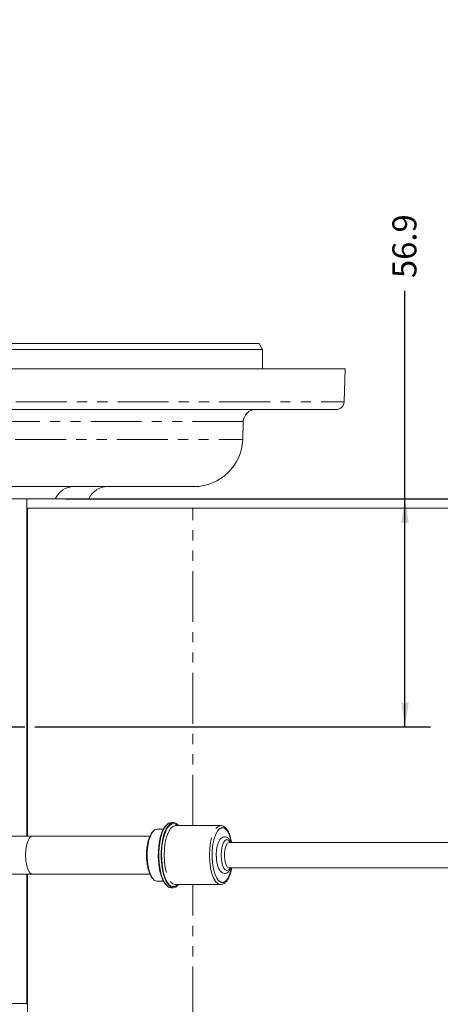
# Model space of a CAD drawing. Units: millimetres. Extents: x 11 to 1180, y 5 to 832.
# Drawn here: x 667 to 720, y 646 to 769 of the extents above; entities that cross this region are included whole.
import ezdxf

# ---------------------------------------------------------------- set-up
doc = ezdxf.new("R2010")
doc.units = ezdxf.units.MM
doc.linetypes.add('PHANTOM', pattern=[12.7, 6.35, -1.27, 1.27, -1.27, 1.27, -1.27])
doc.layers.add('SLD-0', color=7, linetype='Continuous')
doc.styles.add('SLDTEXTSTYLE0', font='TXT', dxfattribs={"width": 0.605})
doc.dimstyles.new('SLDDIMSTYLE0', dxfattribs={"dimtxt": 3, "dimasz": 3, "dimexe": 0, "dimexo": 0.0625, "dimgap": 0.75, "dimtad": 0, "dimdec": 1, "dimlfac": 2, "dimrnd": 1e-09, "dimzin": 12, "dimdsep": 46, "dimtxsty": 'SLDTEXTSTYLE0', "dimsah": 1, "dimcen": 0.09, "dimadec": 0, "dimazin": 0, "dimtfac": 1, "dimtdec": 3, "dimtofl": 0, "dimtmove": 0, "dimatfit": 3, "dimfxl": 0, "dimfrac": 2, "dimtolj": 1, "dimtzin": 12, "dimarcsym": 0})

# ---------------------------------------------------------------- blocks, each defined once
blk = doc.blocks.new('*D78')
at = {"layer": 'SLD-0'}
for p, q in [((585.65, 756.91), (585.65, 775.62)), ((747.57, 680.05), (747.57, 775.62)), ((585.65, 772.44), (659.86, 772.44)), ((747.57, 772.44), (673.35, 772.44))]:
    blk.add_line(p, q, dxfattribs=at)
for points in [[(585.65, 772.44), (588.65, 771.98), (588.65, 772.9)], [(747.57, 772.44), (744.57, 772.9), (744.57, 771.98)]]:
    blk.add_solid(points, dxfattribs=at)
at = {"layer": 'SLD-0', "insert": (661.45, 774.01), "char_height": 3, "attachment_point": 1, "style": 'SLDTEXTSTYLE0'}
blk.add_mtext('323.8', dxfattribs=at)
blk = doc.blocks.new('*D79')
at = {"layer": 'SLD-0'}
for p, q in [((585.65, 756.91), (585.65, 785.32)), ((753.92, 680.05), (753.92, 785.32)), ((585.65, 782.14), (663.04, 782.14)), ((753.92, 782.14), (676.53, 782.14))]:
    blk.add_line(p, q, dxfattribs=at)
for points in [[(585.65, 782.14), (588.65, 781.68), (588.65, 782.6)], [(753.92, 782.14), (750.92, 782.6), (750.92, 781.68)]]:
    blk.add_solid(points, dxfattribs=at)
at = {"layer": 'SLD-0', "insert": (664.63, 783.71), "char_height": 3, "attachment_point": 1, "style": 'SLDTEXTSTYLE0'}
blk.add_mtext('336.5', dxfattribs=at)
blk = doc.blocks.new('*D80')
at = {"layer": 'SLD-0'}
for p, q in [((585.65, 756.91), (585.65, 793.62)), ((769, 709.41), (769, 793.62)), ((585.65, 790.44), (670.58, 790.44)), ((769, 790.44), (684.07, 790.44))]:
    blk.add_line(p, q, dxfattribs=at)
for points in [[(585.65, 790.44), (588.65, 789.98), (588.65, 790.9)], [(769, 790.44), (766, 790.9), (766, 789.98)]]:
    blk.add_solid(points, dxfattribs=at)
at = {"layer": 'SLD-0', "insert": (672.17, 792.01), "char_height": 3, "attachment_point": 1, "style": 'SLDTEXTSTYLE0'}
blk.add_mtext('366.7', dxfattribs=at)
blk = doc.blocks.new('*D84')
at = {"layer": 'SLD-0'}
for p, q in [((715.33, 709.33), (715.33, 735.27)), ((672.95, 709.33), (718.51, 709.33)), ((715.33, 680.89), (715.33, 709.33)), ((669.14, 680.89), (718.51, 680.89))]:
    blk.add_line(p, q, dxfattribs=at)
for points in [[(715.33, 709.33), (714.87, 706.33), (715.79, 706.33)], [(715.33, 680.89), (715.79, 683.89), (714.87, 683.89)]]:
    blk.add_solid(points, dxfattribs=at)
at = {"layer": 'SLD-0', "insert": (713.76, 736.86), "char_height": 3, "attachment_point": 1, "rotation": 90, "style": 'SLDTEXTSTYLE0'}
blk.add_mtext('56.9', dxfattribs=at)
blk = doc.blocks.new('*D87')
at = {"layer": 'SLD-0'}
for p, q in [((800.52, 709.33), (800.52, 718.65)), ((677.14, 709.33), (803.7, 709.33)), ((800.52, 678.78), (800.52, 709.33)), ((755.19, 678.78), (803.7, 678.78))]:
    blk.add_line(p, q, dxfattribs=at)
for points in [[(800.52, 709.33), (800.06, 706.33), (800.99, 706.33)], [(800.52, 678.78), (800.99, 681.78), (800.06, 681.78)]]:
    blk.add_solid(points, dxfattribs=at)
at = {"layer": 'SLD-0', "char_height": 3, "attachment_point": 1, "rotation": 90, "style": 'SLDTEXTSTYLE0'}
for s, insert in [('2 PLACES', (801.26, 720.63)), ('61.1', (796.66, 726.08))]:
    blk.add_mtext(s, dxfattribs=dict(at, insert=insert))
blk = doc.blocks.new('SW_CENTERMARKSYMBOL_18')
at = {"layer": 'SLD-0', "color": 0}
for p, q in [((0, 2.54), (0, 6.02)), ((0, 0), (0, 1.27)), ((-2.54, 0), (-6.02, 0)), ((0, 0), (-1.27, 0)), ((0, 0), (0, -1.27)), ((0, 0), (1.27, 0)), ((2.54, 0), (6.02, 0)), ((0, -2.54), (0, -6.02))]:
    blk.add_line(p, q, dxfattribs=at)
blk = doc.blocks.new('SW_DATUMTAG_8')
at = {"layer": 'SLD-0', "color": 0}
for p, q in [((-1.85, -0.7), (-1.85, 5.3)), ((-1.85, 5.3), (4.15, 5.3)), ((4.15, 5.3), (4.15, -0.7)), ((4.15, -0.7), (-1.85, -0.7)), ((1.15, -12.97), (1.15, -0.7)), ((-103.94, -12.97), (5.82, -12.97))]:
    blk.add_line(p, q, dxfattribs=at)
blk.add_solid([(2.65, -12.97), (-0.35, -12.97), (1.15, -9.97)], dxfattribs=at)
at = {"layer": 'SLD-0', "color": 0, "insert": (0, 3.87, 5.9), "char_height": 3, "attachment_point": 1, "style": 'SLDTEXTSTYLE0'}
blk.add_mtext('1', dxfattribs=at)

msp = doc.modelspace()

# ---------------------------------------------------------------- linework, layer by layer
at = {"color": 7, "linetype": 'Continuous', "lineweight": 15}
for p, q in [((474.182643, 728.707712), (697.108515, 728.707712)), ((697.548457, 727.945712), (697.108515, 728.707712)), ((697.548457, 727.945712), (473.742702, 727.945712)), ((697.548457, 725.532712), (697.548457, 727.945712)), ((463.408076, 725.532712), (707.883083, 725.532712)), ((707.73992, 721.433254), (707.883083, 725.532712)), ((706.72454, 720.452712), (594.773192, 720.452712)), ((695.071027, 716.734764), (695.149497, 718.981899)), ((663.221762, 710.851512), (688.97874, 710.851512)), ((671.563484, 710.851512), (671.563633, 710.851512)), ((671.675697, 709.327512), (555.025876, 709.327512)), ((668.130577, 709.327512), (668.130577, 667.274436)), ((675.866701, 709.327512), (671.695941, 709.327512)), ((668.193832, 708.143761), (668.193832, 667.274436)), ((668.193832, 708.143761), (688.83133, 708.143761)), ((688.83133, 708.143761), (769.000076, 708.143761)), ((668.193832, 705.000011), (668.130577, 705.000011)), ((668.130577, 697.000012), (668.193832, 697.000012)), ((685.165622, 668.128511), (684.355744, 668.128511)), ((686.41641, 668.954013), (686.12203, 668.954013)), ((692.304031, 668.573013), (686.651916, 668.573013)), ((668.589682, 667.274436), (660.781734, 667.274436)), ((683.489159, 667.274436), (669.046127, 667.274436)), ((721.565493, 666.477511), (693.38131, 666.477511)), ((693.38131, 663.302513), (721.565493, 663.302513)), ((660.781734, 662.505584), (668.590598, 662.505584)), ((668.130577, 662.505584), (668.130577, 646.390015)), ((668.193832, 662.505584), (668.193832, 644.643763)), ((669.046127, 662.505584), (683.489159, 662.505584)), ((684.355744, 661.651509), (685.165622, 661.651509)), ((686.12203, 660.826014), (686.41641, 660.826014)), ((686.651916, 661.207015), (686.68066, 661.207812)), ((686.651916, 661.207015), (692.304031, 661.207015)), ((692.304031, 661.207015), (692.275919, 661.207775)), ((668.193832, 660.550015), (668.130577, 660.550015)), ((668.130577, 652.550014), (668.193832, 652.550014)), ((659.963854, 646.390015), (668.130577, 646.390015))]:
    msp.add_line(p, q, dxfattribs=at)
at = {"color": 8, "linetype": 'PHANTOM', "lineweight": 0}
for p, q in [((463.551239, 721.433254), (707.73992, 721.433254)), ((695.149497, 718.981899), (476.141662, 718.981899)), ((539.674141, 716.734764), (695.071027, 716.734764)), ((671.695941, 709.327512), (671.707385, 709.39723)), ((688.83133, 668.573013), (688.83133, 708.143761)), ((688.83133, 644.643763), (688.83133, 661.207015))]:
    msp.add_line(p, q, dxfattribs=at)
at = {"color": 7, "linetype": 'Continuous', "lineweight": 15, "flags": 128}
for points in [[(684.355744, 668.128511), (684.065417, 668.034406), (683.791958, 667.757562), (683.551267, 667.314066), (683.357329, 666.729691), (683.221415, 666.0384), (683.151424, 665.28037), (683.151424, 664.499654), (683.221415, 663.741624), (683.357329, 663.050333), (683.551267, 662.465962), (683.791958, 662.022466), (684.065417, 661.745617), (684.355744, 661.651509), (684.355744, 661.651509)], [(685.457677, 661.23339), (685.385012, 661.316889), (685.111754, 661.755795), (684.88022, 662.341254), (684.701249, 663.045889), (684.58321, 663.836753), (684.531615, 664.676866), (684.548878, 665.526947), (684.634202, 666.347245), (684.783578, 667.099407), (684.990041, 667.748256), (685.243927, 668.26346), (685.457677, 668.546634)], [(686.12203, 668.954013), (685.805507, 668.865202), (685.502813, 668.602662), (685.227186, 668.177856), (684.990667, 667.609358), (684.803591, 666.922012), (684.674144, 666.145856), (684.607968, 665.314814), (684.607968, 664.46521), (684.674144, 663.634168), (684.803591, 662.858011), (684.990667, 662.170665), (685.227186, 661.602164), (685.502813, 661.177361), (685.805507, 660.914818), (686.12203, 660.826014)], [(686.41641, 668.954013), (686.099887, 668.865202), (685.797193, 668.602662), (685.521566, 668.177856), (685.285047, 667.609358), (685.097971, 666.922012), (684.968524, 666.145856), (684.902348, 665.314814), (684.902348, 664.46521), (684.968524, 663.634168), (685.097971, 662.858011), (685.285047, 662.170665), (685.521566, 661.602164), (685.797193, 661.177361), (686.099887, 660.914818), (686.41641, 660.826014), (686.732933, 660.914818), (687.035628, 661.177361), (687.059992, 661.207015)], [(685.755812, 661.370041), (685.656056, 661.516564), (685.40217, 662.031764), (685.195715, 662.68062), (685.046331, 663.432779), (684.961014, 664.253077), (684.943751, 665.103158), (684.995339, 665.943271), (685.113386, 666.734135), (685.292356, 667.438774), (685.52287, 668.022173)], [(683.816329, 661.989251), (683.696315, 662.134918), (683.465064, 662.561024), (683.278732, 663.122477), (683.148146, 663.786659), (683.080905, 664.514961), (683.080905, 665.265063), (683.148146, 665.993365), (683.278732, 666.657547), (683.465064, 667.219004), (683.696315, 667.64511), (683.816329, 667.790776)], [(691.954911, 667.943282), (691.713855, 667.516777), (691.509188, 666.93767), (691.360064, 666.248171), (691.274524, 665.485451), (691.257179, 664.690634), (691.308968, 663.906565), (691.427105, 663.17551), (691.605203, 662.536891), (691.833675, 662.025126), (691.981644, 661.801303)]]:
    msp.add_lwpolyline(points, dxfattribs=at)
at = {"color": 8, "linetype": 'PHANTOM', "lineweight": 0, "flags": 128}
for points in [[(686.651916, 668.573013), (686.344907, 668.48067), (686.053299, 668.208281), (685.791702, 667.769497), (685.573243, 667.186326), (685.408868, 666.488005), (685.306833, 665.709557), (685.27224, 664.890012), (685.306833, 664.070467), (685.408868, 663.292019), (685.573243, 662.593702), (685.791702, 662.01053), (686.053299, 661.571743), (686.344907, 661.29935), (686.651916, 661.207015)], [(686.41641, 668.82701), (686.733455, 668.734966), (686.937571, 668.573013)], [(692.275919, 661.207775), (691.997022, 661.29935), (691.705406, 661.571743), (691.443816, 662.01053), (691.225358, 662.593702), (691.060983, 663.292019), (690.958947, 664.070467), (690.924354, 664.890012), (690.958947, 665.709557), (691.060983, 666.488005), (691.225358, 667.186326), (691.443816, 667.769497), (691.705406, 668.208281), (691.997022, 668.48067), (692.304031, 668.573013)], [(693.678111, 666.477511), (693.569884, 666.93767), (693.365209, 667.516777), (693.116025, 667.954279), (692.835764, 668.226583), (692.539536, 668.319011)], [(668.757827, 662.518779), (668.505177, 662.692281), (668.282077, 663.053246), (668.10757, 663.570898), (667.996526, 664.201072), (667.958431, 664.890012), (667.996526, 665.578952), (668.10757, 666.209126), (668.282077, 666.726777), (668.505177, 667.087747), (668.757827, 667.261249)], [(693.101719, 662.95326), (692.877524, 663.048053), (692.675271, 663.323147), (692.514763, 663.751619), (692.411714, 664.291522), (692.376204, 664.890012), (692.411714, 665.488502), (692.514763, 666.028405), (692.675271, 666.456876), (692.877524, 666.73197), (693.101719, 666.82676), (693.325922, 666.73197), (693.517328, 666.477511)], [(693.38131, 663.302513), (693.177909, 663.398249), (692.99905, 663.673917), (692.866296, 664.096261), (692.795657, 664.614344), (692.795657, 665.16568), (692.866296, 665.683763), (692.99905, 666.106107), (693.177909, 666.381775), (693.38131, 666.477511), (693.38131, 666.477511)], [(691.981644, 661.801303), (692.100198, 661.667803), (692.390413, 661.484199), (692.688659, 661.484199), (692.978867, 661.667803), (693.245389, 662.025126), (693.473861, 662.536891), (693.651967, 663.17551), (693.678111, 663.302513)], [(693.517328, 663.302513), (693.325922, 663.048053), (693.101719, 662.95326)], [(686.937571, 661.207015), (686.887324, 661.1591), (686.575868, 660.976091), (686.256953, 660.976091), (685.945496, 661.1591), (685.755812, 661.370041)]]:
    msp.add_lwpolyline(points, dxfattribs=at)
at = {"color": 7, "linetype": 'Continuous', "lineweight": 15}
for centre, radius, start, end in [((706.724542, 721.468712), 1.016, 270, 358), ((696.67257, 718.928712), 1.524, 90, 178), ((688.97874, 716.947512), 6.096, 270, 358), ((674.003648, 708.311512), 2.54, 90, 156.42182152), ((678.194648, 708.311512), 2.54, 90, 156.42182152), ((686.295911, 668.016403), 0.945322, 36.07223761, 82.67665766)]:
    msp.add_arc(centre, radius, start, end, dxfattribs=at)
at = {"color": 8, "linetype": 'PHANTOM', "lineweight": 0}
for centre, radius, start, end in [((686.753429, 667.554419), 1.316461, 104.83306272, 159.18748382), ((692.672352, 667.469657), 0.859676, 98.88756854, 146.56885905)]:
    msp.add_arc(centre, radius, start, end, dxfattribs=at)
at = {"color": 7, "linetype": 'Continuous', "lineweight": 15}
for points, knots in [([(693.693214, 666.477511), (693.678835, 666.564403), (693.62579, 666.884962), (693.476176, 667.36421), (693.248798, 667.885688), (692.978528, 668.264433), (692.675401, 668.502142), (692.438066, 668.570852), (692.316385, 668.572814), (692.304031, 668.573013)], [0, 0, 0, 0, 0.0712598707, 0.262888273, 0.4565747922, 0.6537880785, 0.8251077773, 0.9822433026, 1, 1, 1, 1]), ([(668.623403, 667.272927), (668.606538, 667.273663), (668.572173, 667.275161), (668.563475, 667.273765), (668.559045, 667.273054)], [0, 0, 0, 0, 0.49075490291, 1, 1, 1, 1]), ([(668.560759, 667.272294), (668.561567, 667.27137), (668.563397, 667.269277), (668.599837, 667.264649), (668.659745, 667.261199), (668.717773, 667.260612), (668.751589, 667.261149), (668.757827, 667.261249)], [0, 0, 0, 0, 0.1968059267, 0.4456723965, 0.6951710109, 0.9437690733, 1, 1, 1, 1]), ([(669.046127, 667.274231), (669.03611, 667.274102), (669.014126, 667.27382), (668.9515, 667.270018), (668.872395, 667.265278), (668.804506, 667.262246), (668.767146, 667.261448), (668.757827, 667.261249)], [0, 0, 0, 0, 0.2000434626, 0.439026613, 0.6790789967, 0.9199426068, 1, 1, 1, 1]), ([(693.5879, 666.477511), (693.559077, 666.551824), (693.476126, 666.765696), (693.291595, 666.991577), (693.022808, 667.167611), (692.711298, 667.191713), (692.436333, 667.063406), (692.215399, 666.828545), (692.02893, 666.480684), (691.8806, 666.003393), (691.794723, 665.439498), (691.763536, 664.99232), (691.780371, 664.754874), (691.783421, 664.71185)], [0, 0, 0, 0, 0.0579764314, 0.1668543395, 0.2567027392, 0.3430842947, 0.4318554923, 0.5221937862, 0.6296894981, 0.7471701572, 0.8619202873, 0.9749808659, 1, 1, 1, 1]), ([(693.377793, 666.477343), (693.377184, 666.477673), (693.375448, 666.478611), (693.38026, 666.475067), (693.383381, 666.472769)], [0, 0, 0, 0, 0.35137167, 1, 1, 1, 1]), ([(691.783421, 664.71185), (691.789865, 664.559001), (691.804631, 664.208724), (691.900973, 663.702019), (692.057716, 663.22718), (692.262469, 662.882423), (692.51728, 662.660325), (692.79797, 662.583724), (693.072312, 662.639097), (693.3015, 662.802265), (693.477203, 663.021571), (693.557056, 663.223147), (693.588496, 663.302513)], [0, 0, 0, 0, 0.09413748658, 0.21573050621, 0.33922905772, 0.46723082405, 0.569177457, 0.66381849918, 0.73573791739, 0.82969521699, 0.93294635964, 1, 1, 1, 1]), ([(692.264498, 661.22544), (692.309468, 661.21883), (692.467366, 661.195623), (692.732062, 661.316302), (693.017927, 661.561992), (693.275393, 661.945353), (693.494472, 662.46892), (693.636843, 662.937354), (693.684363, 663.238842), (693.694398, 663.302513)], [0, 0, 0, 0, 0.0637597136, 0.2238712064, 0.3866288947, 0.5675775718, 0.7591981565, 0.9491454352, 1, 1, 1, 1]), ([(693.381556, 663.307009), (693.378448, 663.304918), (693.371409, 663.300182), (693.377763, 663.301678), (693.38131, 663.302513)], [0, 0, 0, 0, 0.4416223708, 1, 1, 1, 1]), ([(668.624945, 662.507149), (668.607458, 662.506386), (668.572433, 662.504857), (668.563512, 662.506265), (668.559045, 662.50697)], [0, 0, 0, 0, 0.4992922195, 1, 1, 1, 1]), ([(668.560759, 662.50773), (668.561567, 662.508654), (668.563397, 662.510746), (668.599837, 662.515379), (668.659745, 662.518829), (668.717773, 662.519398), (668.751589, 662.518875), (668.757827, 662.518779)], [0, 0, 0, 0, 0.1968059721, 0.4456730659, 0.6951713228, 0.9437693586, 1, 1, 1, 1]), ([(669.046127, 662.505793), (669.03611, 662.505923), (669.014126, 662.506209), (668.9515, 662.510011), (668.872395, 662.514743), (668.804506, 662.517782), (668.767146, 662.51858), (668.757827, 662.518779)], [0, 0, 0, 0, 0.2000435857, 0.439026735, 0.6790785661, 0.9199426072, 1, 1, 1, 1])]:
    msp.add_open_spline(points, degree=3, knots=knots, dxfattribs=at)

# ---------------------------------------------------------------- block references
at = {"layer": 'SLD-0'}
for name, p in [('SW_DATUMTAG_8', (781.078919, 722.298606)), ('SW_CENTERMARKSYMBOL_18', (661.845579, 680.890012))]:
    msp.add_blockref(name, p, dxfattribs=at)

# ---------------------------------------------------------------- dimensions: what is measured, and where the dimension line sits
for base, p1, p2, angle, picture, middle in [((585.645579, 790.441962), (769.000079, 708.143762), (585.645579, 755.644894), 0, '*D80', (677.322829, 790.441962)), ((715.330746, 709.327512), (667.865579, 680.890012), (671.6757, 709.327512), 90, '*D84', (715.330746, 740.86129))]:
    dim = msp.add_linear_dim(base=base, p1=p1, p2=p2, angle=angle, dimstyle='SLDDIMSTYLE0', dxfattribs=at)
    dim.commit()
    dim.dimension.update_dxf_attribs({"geometry": picture, "text_midpoint": middle, "dimtype": 160})
for base, p1, picture, middle in [((585.645579, 782.141589), (753.918829, 678.775012), '*D79', (669.782204, 782.141589)), ((585.645579, 772.441962), (747.568829, 678.775012), '*D78', (666.607204, 772.441962))]:
    dim = msp.add_linear_dim(base=base, p1=p1, p2=(585.645579, 755.644894), dimstyle='SLDDIMSTYLE0', dxfattribs=at)
    dim.commit()
    dim.dimension.update_dxf_attribs({"geometry": picture, "text_midpoint": middle, "dimtype": 160})
dim = msp.add_linear_dim(base=(800.524639, 678.775012), p1=(675.8667, 709.327512), p2=(753.918829, 678.775012), angle=90, text='<>\\P2 PLACES', dimstyle='SLDDIMSTYLE0', dxfattribs=at)
dim.commit()
dim.dimension.update_dxf_attribs({"geometry": '*D87', "text_midpoint": (800.524639, 730.088947), "dimtype": 160})

doc.saveas('drawing.dxf')
